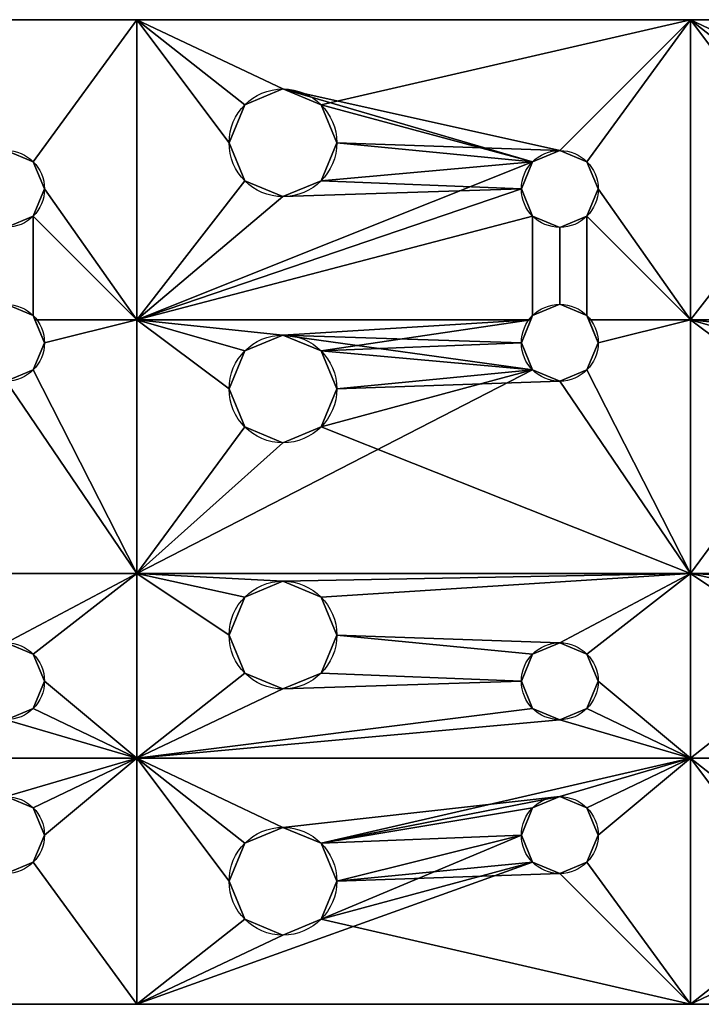
# Model space of a CAD drawing. Extents: x -3 to 21, y -3.3 to 3.3.
# Drawn here: x 5.7 to 8.5, y -2 to 2 of the extents above; entities that cross this region are included whole.
import ezdxf

# ---------------------------------------------------------------- set-up
doc = ezdxf.new("R2010")
doc.units = 0
doc.header["$MEASUREMENT"] = 0
doc.layers.add('1', color=7, linetype='Continuous')

# ---------------------------------------------------------------- blocks, each defined once
blk = doc.blocks.new('UG_SURFACE_004')
at = {"layer": '1', "color": 23, "linetype": 'Continuous'}
for points in [[(7.7734, 1.4196, 1.5), (7.8839, 1.4654, 1.5), (7.8839, 1.4654, 1.75), (7.7734, 1.4196, 1.75)], [(7.9944, 1.4196, 1.75), (7.8839, 1.4654, 1.75), (7.8839, 1.4654, 1.5), (7.9944, 1.4196, 1.5)], [(7.7734, 1.4196, 1.75), (7.7277, 1.3091, 1.75), (7.7277, 1.3091, 1.5), (7.7734, 1.4196, 1.5)], [(7.9944, 1.4196, 1.5), (8.0402, 1.3091, 1.5), (8.0402, 1.3091, 1.75), (7.9944, 1.4196, 1.75)], [(7.7734, 1.1987, 1.5), (7.7277, 1.3091, 1.5), (7.7277, 1.3091, 1.75), (7.7734, 1.1987, 1.75)], [(7.9944, 1.1987, 1.75), (8.0402, 1.3091, 1.75), (8.0402, 1.3091, 1.5), (7.9944, 1.1987, 1.5)], [(7.7734, 1.1987, 1.75), (7.8839, 1.1529, 1.75), (7.8839, 1.1529, 1.5), (7.7734, 1.1987, 1.5)], [(7.9944, 1.1987, 1.5), (7.8839, 1.1529, 1.5), (7.8839, 1.1529, 1.75), (7.9944, 1.1987, 1.75)]]:
    blk.add_3dface(points, dxfattribs=at)
blk = doc.blocks.new('UG_SURFACE_017')
at = {"layer": '1', "color": 23, "linetype": 'Continuous'}
for points in [[(5.6339, 1.4654, 1.75), (5.7444, 1.4196, 1.75), (6.1652, 1.9966, 1.75), (5.1027, 1.9966, 1.75)], [(5.7444, 1.4196, 1.75), (5.7902, 1.3091, 1.75), (6.1652, 0.7779, 1.75), (6.1652, 1.9966, 1.75)], [(6.6042, 1.6513, 1.75), (6.7589, 1.7154, 1.75), (6.1652, 1.9966, 1.75)], [(8.4152, 1.9966, 1.75), (6.1652, 1.9966, 1.75), (6.7589, 1.7154, 1.75), (6.9136, 1.6513, 1.75)], [(6.6042, 1.342, 1.75), (6.5402, 1.4966, 1.75), (6.1652, 1.9966, 1.75), (6.1652, 0.7779, 1.75)], [(6.1652, 1.9966, 1.75), (6.5402, 1.4966, 1.75), (6.6042, 1.6513, 1.75)], [(8.4152, 1.9966, 1.75), (6.9136, 1.6513, 1.75), (6.9777, 1.4966, 1.75), (7.8839, 1.4654, 1.75)], [(7.8839, 1.4654, 1.75), (7.9944, 1.4196, 1.75), (8.4152, 1.9966, 1.75)], [(7.9944, 1.4196, 1.75), (8.0402, 1.3091, 1.75), (8.4152, 0.7779, 1.75), (8.4152, 1.9966, 1.75)], [(8.8542, 1.6513, 1.75), (9.0089, 1.7154, 1.75), (8.4152, 1.9966, 1.75)], [(8.8542, 1.342, 1.75), (8.7902, 1.4966, 1.75), (8.4152, 1.9966, 1.75), (8.4152, 0.7779, 1.75)], [(9.6027, 1.9966, 1.75), (8.4152, 1.9966, 1.75), (9.0089, 1.7154, 1.75), (9.1636, 1.6513, 1.75)], [(8.4152, 1.9966, 1.75), (8.7902, 1.4966, 1.75), (8.8542, 1.6513, 1.75)], [(7.7734, 1.4196, 1.75), (7.8839, 1.4654, 1.75), (6.9777, 1.4966, 1.75), (6.9136, 1.342, 1.75)], [(7.7277, 1.3091, 1.75), (7.7734, 1.4196, 1.75), (6.1652, 0.7779, 1.75)], [(6.1652, 0.7779, 1.75), (7.7734, 1.4196, 1.75), (6.9136, 1.342, 1.75), (6.7589, 1.2779, 1.75)], [(6.7589, 1.2779, 1.75), (6.6042, 1.342, 1.75), (6.1652, 0.7779, 1.75)], [(9.0089, 1.2779, 1.75), (8.8542, 1.342, 1.75), (8.4152, 0.7779, 1.75), (9.6027, 0.7779, 1.75)], [(6.1652, 0.7779, 1.75), (5.7902, 1.3091, 1.75), (5.7444, 1.1987, 1.75)], [(6.1652, 0.7779, 1.75), (7.7734, 1.1987, 1.75), (7.7277, 1.3091, 1.75)], [(8.4152, 0.7779, 1.75), (8.0402, 1.3091, 1.75), (7.9944, 1.1987, 1.75)], [(5.6339, 0.8404, 1.75), (5.7444, 0.7946, 1.75), (5.7444, 1.1987, 1.75), (5.6339, 1.1529, 1.75)], [(5.7444, 0.7946, 1.75), (5.7513, 0.7779, 1.75), (6.1652, 0.7779, 1.75), (5.7444, 1.1987, 1.75)], [(7.7734, 1.1987, 1.75), (6.1652, 0.7779, 1.75), (7.7665, 0.7779, 1.75), (7.7734, 0.7946, 1.75)], [(7.8839, 1.1529, 1.75), (7.7734, 1.1987, 1.75), (7.7734, 0.7946, 1.75), (7.8839, 0.8404, 1.75)], [(7.8839, 0.8404, 1.75), (7.9944, 0.7946, 1.75), (7.9944, 1.1987, 1.75), (7.8839, 1.1529, 1.75)], [(7.9944, 0.7946, 1.75), (8.0013, 0.7779, 1.75), (8.4152, 0.7779, 1.75), (7.9944, 1.1987, 1.75)], [(5.7902, 0.6841, 1.75), (5.7444, 0.5737, 1.75), (6.1652, -0.2534, 1.75), (6.1652, 0.7779, 1.75)], [(6.1652, 0.7779, 1.75), (5.7513, 0.7779, 1.75), (5.7902, 0.6841, 1.75)], [(6.7589, 0.7154, 1.75), (7.7277, 0.6841, 1.75), (7.7665, 0.7779, 1.75), (6.1652, 0.7779, 1.75)], [(6.6042, 0.342, 1.75), (6.5402, 0.4966, 1.75), (6.1652, 0.7779, 1.75), (6.1652, -0.2534, 1.75)], [(6.1652, 0.7779, 1.75), (6.5402, 0.4966, 1.75), (6.6042, 0.6513, 1.75)], [(6.1652, 0.7779, 1.75), (6.6042, 0.6513, 1.75), (6.7589, 0.7154, 1.75)], [(8.0402, 0.6841, 1.75), (7.9944, 0.5737, 1.75), (8.4152, -0.2534, 1.75), (8.4152, 0.7779, 1.75)], [(8.4152, 0.7779, 1.75), (8.0013, 0.7779, 1.75), (8.0402, 0.6841, 1.75)], [(8.8542, 0.342, 1.75), (8.7902, 0.4966, 1.75), (8.4152, 0.7779, 1.75), (8.4152, -0.2534, 1.75)], [(9.0089, 0.7154, 1.75), (9.6027, 0.7779, 1.75), (8.4152, 0.7779, 1.75)], [(8.4152, 0.7779, 1.75), (8.7902, 0.4966, 1.75), (8.8542, 0.6513, 1.75)], [(8.4152, 0.7779, 1.75), (8.8542, 0.6513, 1.75), (9.0089, 0.7154, 1.75)], [(7.7734, 0.5737, 1.75), (6.7589, 0.7154, 1.75), (6.9136, 0.6513, 1.75)], [(6.7589, 0.7154, 1.75), (7.7734, 0.5737, 1.75), (7.7277, 0.6841, 1.75)], [(6.9136, 0.6513, 1.75), (6.9777, 0.4966, 1.75), (7.8839, 0.5279, 1.75), (7.7734, 0.5737, 1.75)], [(5.6339, 0.5279, 1.75), (5.5234, 0.5737, 1.75), (5.1027, -0.2534, 1.75), (6.1652, -0.2534, 1.75)], [(6.1652, -0.2534, 1.75), (5.7444, 0.5737, 1.75), (5.6339, 0.5279, 1.75)], [(8.4152, -0.2534, 1.75), (7.9944, 0.5737, 1.75), (7.8839, 0.5279, 1.75)], [(7.8839, 0.5279, 1.75), (6.9777, 0.4966, 1.75), (6.9136, 0.342, 1.75), (8.4152, -0.2534, 1.75)], [(6.7589, 0.2779, 1.75), (6.6042, 0.342, 1.75), (6.1652, -0.2534, 1.75)], [(6.1652, -0.2534, 1.75), (8.4152, -0.2534, 1.75), (6.9136, 0.342, 1.75), (6.7589, 0.2779, 1.75)], [(9.0089, 0.2779, 1.75), (8.8542, 0.342, 1.75), (8.4152, -0.2534, 1.75), (9.6027, -0.2534, 1.75)], [(6.1652, -0.2534, 1.75), (5.1027, -0.2534, 1.75), (5.5234, -0.5804, 1.75), (5.6339, -0.5346, 1.75)], [(5.6339, -0.5346, 1.75), (5.7444, -0.5804, 1.75), (6.1652, -0.2534, 1.75)], [(5.7444, -0.5804, 1.75), (5.7902, -0.6909, 1.75), (6.1652, -1.0034, 1.75), (6.1652, -0.2534, 1.75)], [(6.6042, -0.658, 1.75), (6.5402, -0.5034, 1.75), (6.1652, -0.2534, 1.75), (6.1652, -1.0034, 1.75)], [(6.6042, -0.3487, 1.75), (6.7589, -0.2846, 1.75), (6.1652, -0.2534, 1.75)], [(6.1652, -0.2534, 1.75), (6.5402, -0.5034, 1.75), (6.6042, -0.3487, 1.75)], [(8.4152, -0.2534, 1.75), (6.1652, -0.2534, 1.75), (6.7589, -0.2846, 1.75)], [(6.7589, -0.2846, 1.75), (6.9136, -0.3487, 1.75), (8.4152, -0.2534, 1.75)], [(8.4152, -0.2534, 1.75), (6.9136, -0.3487, 1.75), (6.9777, -0.5034, 1.75), (7.8839, -0.5346, 1.75)], [(7.8839, -0.5346, 1.75), (7.9944, -0.5804, 1.75), (8.4152, -0.2534, 1.75)], [(7.9944, -0.5804, 1.75), (8.0402, -0.6909, 1.75), (8.4152, -1.0034, 1.75), (8.4152, -0.2534, 1.75)], [(8.8542, -0.658, 1.75), (8.7902, -0.5034, 1.75), (8.4152, -0.2534, 1.75), (8.4152, -1.0034, 1.75)], [(9.0089, -0.2846, 1.75), (9.6027, -0.2534, 1.75), (8.4152, -0.2534, 1.75)], [(8.4152, -0.2534, 1.75), (8.7902, -0.5034, 1.75), (8.8542, -0.3487, 1.75)], [(8.4152, -0.2534, 1.75), (8.8542, -0.3487, 1.75), (9.0089, -0.2846, 1.75)], [(7.7277, -0.6909, 1.75), (7.7734, -0.5804, 1.75), (6.9777, -0.5034, 1.75), (6.9136, -0.658, 1.75)], [(7.7734, -0.5804, 1.75), (7.8839, -0.5346, 1.75), (6.9777, -0.5034, 1.75)], [(6.1652, -1.0034, 1.75), (6.7589, -0.7221, 1.75), (6.6042, -0.658, 1.75)], [(6.9136, -0.658, 1.75), (6.7589, -0.7221, 1.75), (7.7277, -0.6909, 1.75)], [(8.4152, -1.0034, 1.75), (9.6027, -1.0034, 1.75), (9.0089, -0.7221, 1.75), (8.8542, -0.658, 1.75)], [(6.1652, -1.0034, 1.75), (5.7902, -0.6909, 1.75), (5.7444, -0.8013, 1.75)], [(6.7589, -0.7221, 1.75), (6.1652, -1.0034, 1.75), (7.7734, -0.8013, 1.75), (7.7277, -0.6909, 1.75)], [(8.4152, -1.0034, 1.75), (8.0402, -0.6909, 1.75), (7.9944, -0.8013, 1.75)], [(6.1652, -1.0034, 1.75), (5.7444, -0.8013, 1.75), (5.6339, -0.8471, 1.75)], [(7.8839, -0.8471, 1.75), (7.7734, -0.8013, 1.75), (6.1652, -1.0034, 1.75)], [(8.4152, -1.0034, 1.75), (7.9944, -0.8013, 1.75), (7.8839, -0.8471, 1.75)], [(5.1027, -1.0034, 1.75), (6.1652, -1.0034, 1.75), (5.6339, -0.8471, 1.75)], [(6.1652, -1.0034, 1.75), (8.4152, -1.0034, 1.75), (7.8839, -0.8471, 1.75)], [(5.6339, -1.1596, 1.75), (6.1652, -1.0034, 1.75), (5.1027, -1.0034, 1.75)], [(6.1652, -1.0034, 1.75), (5.6339, -1.1596, 1.75), (5.7444, -1.2054, 1.75)], [(5.7444, -1.2054, 1.75), (5.7902, -1.3159, 1.75), (6.1652, -1.0034, 1.75)], [(6.1652, -2.0034, 1.75), (6.1652, -1.0034, 1.75), (5.7902, -1.3159, 1.75), (5.7444, -1.4263, 1.75)], [(6.6042, -1.658, 1.75), (6.5402, -1.5034, 1.75), (6.1652, -1.0034, 1.75), (6.1652, -2.0034, 1.75)], [(6.1652, -1.0034, 1.75), (6.5402, -1.5034, 1.75), (6.6042, -1.3487, 1.75)], [(6.7589, -1.2846, 1.75), (7.8839, -1.1596, 1.75), (8.4152, -1.0034, 1.75), (6.1652, -1.0034, 1.75)], [(6.1652, -1.0034, 1.75), (6.6042, -1.3487, 1.75), (6.7589, -1.2846, 1.75)], [(7.8839, -1.1596, 1.75), (7.9944, -1.2054, 1.75), (8.4152, -1.0034, 1.75)], [(7.9944, -1.2054, 1.75), (8.0402, -1.3159, 1.75), (8.4152, -1.0034, 1.75)], [(8.4152, -2.0034, 1.75), (8.4152, -1.0034, 1.75), (8.0402, -1.3159, 1.75), (7.9944, -1.4263, 1.75)], [(8.8542, -1.658, 1.75), (8.7902, -1.5034, 1.75), (8.4152, -1.0034, 1.75), (8.4152, -2.0034, 1.75)], [(8.4152, -1.0034, 1.75), (8.7902, -1.5034, 1.75), (8.8542, -1.3487, 1.75)], [(9.6027, -1.0034, 1.75), (8.4152, -1.0034, 1.75), (8.8542, -1.3487, 1.75), (9.0089, -1.2846, 1.75)], [(7.8839, -1.1596, 1.75), (6.7589, -1.2846, 1.75), (6.9136, -1.3487, 1.75)], [(7.7734, -1.2054, 1.75), (7.8839, -1.1596, 1.75), (6.9136, -1.3487, 1.75)], [(6.9136, -1.3487, 1.75), (7.7277, -1.3159, 1.75), (7.7734, -1.2054, 1.75)], [(7.7734, -1.4263, 1.75), (7.7277, -1.3159, 1.75), (6.9136, -1.3487, 1.75), (6.9777, -1.5034, 1.75)], [(5.7444, -1.4263, 1.75), (5.6339, -1.4721, 1.75), (5.1027, -2.0034, 1.75), (6.1652, -2.0034, 1.75)], [(6.9777, -1.5034, 1.75), (7.8839, -1.4721, 1.75), (7.7734, -1.4263, 1.75)], [(8.4152, -2.0034, 1.75), (7.9944, -1.4263, 1.75), (7.8839, -1.4721, 1.75)], [(7.8839, -1.4721, 1.75), (6.9777, -1.5034, 1.75), (6.9136, -1.658, 1.75), (8.4152, -2.0034, 1.75)], [(6.7589, -1.7221, 1.75), (6.6042, -1.658, 1.75), (6.1652, -2.0034, 1.75)], [(6.1652, -2.0034, 1.75), (8.4152, -2.0034, 1.75), (6.9136, -1.658, 1.75), (6.7589, -1.7221, 1.75)], [(9.0089, -1.7221, 1.75), (8.8542, -1.658, 1.75), (8.4152, -2.0034, 1.75)], [(8.4152, -2.0034, 1.75), (9.6027, -2.0034, 1.75), (9.1636, -1.658, 1.75), (9.0089, -1.7221, 1.75)]]:
    blk.add_3dface(points, dxfattribs=at)
blk = doc.blocks.new('UG_SURFACE_040')
at = {"layer": '1', "color": 23, "linetype": 'Continuous'}
for points in [[(5.5234, 0.7946, 1.5), (5.6339, 0.8404, 1.5), (5.6339, 0.8404, 1.75), (5.5234, 0.7946, 1.75)], [(5.7444, 0.7946, 1.75), (5.6339, 0.8404, 1.75), (5.6339, 0.8404, 1.5), (5.7444, 0.7946, 1.5)], [(5.5234, 0.7946, 1.75), (5.4777, 0.6841, 1.75), (5.4777, 0.6841, 1.5), (5.5234, 0.7946, 1.5)], [(5.7444, 0.7946, 1.5), (5.7902, 0.6841, 1.5), (5.7902, 0.6841, 1.75), (5.7444, 0.7946, 1.75)], [(5.5234, 0.5737, 1.5), (5.4777, 0.6841, 1.5), (5.4777, 0.6841, 1.75), (5.5234, 0.5737, 1.75)], [(5.7444, 0.5737, 1.75), (5.7902, 0.6841, 1.75), (5.7902, 0.6841, 1.5), (5.7444, 0.5737, 1.5)], [(5.5234, 0.5737, 1.75), (5.6339, 0.5279, 1.75), (5.6339, 0.5279, 1.5), (5.5234, 0.5737, 1.5)], [(5.7444, 0.5737, 1.5), (5.6339, 0.5279, 1.5), (5.6339, 0.5279, 1.75), (5.7444, 0.5737, 1.75)]]:
    blk.add_3dface(points, dxfattribs=at)
blk = doc.blocks.new('UG_SURFACE_046')
at = {"layer": '1', "color": 23, "linetype": 'Continuous'}
for points in [[(6.6042, 1.6513, 1.5), (6.7589, 1.7154, 1.5), (6.7589, 1.7154, 1.75), (6.6042, 1.6513, 1.75)], [(6.9136, 1.6513, 1.75), (6.7589, 1.7154, 1.75), (6.7589, 1.7154, 1.5), (6.9136, 1.6513, 1.5)], [(6.6042, 1.6513, 1.75), (6.5402, 1.4966, 1.75), (6.5402, 1.4966, 1.5), (6.6042, 1.6513, 1.5)], [(6.9136, 1.6513, 1.5), (6.9777, 1.4966, 1.5), (6.9777, 1.4966, 1.75), (6.9136, 1.6513, 1.75)], [(6.6042, 1.342, 1.5), (6.5402, 1.4966, 1.5), (6.5402, 1.4966, 1.75), (6.6042, 1.342, 1.75)], [(6.9136, 1.342, 1.75), (6.9777, 1.4966, 1.75), (6.9777, 1.4966, 1.5), (6.9136, 1.342, 1.5)], [(6.6042, 1.342, 1.75), (6.7589, 1.2779, 1.75), (6.7589, 1.2779, 1.5), (6.6042, 1.342, 1.5)], [(6.9136, 1.342, 1.5), (6.7589, 1.2779, 1.5), (6.7589, 1.2779, 1.75), (6.9136, 1.342, 1.75)]]:
    blk.add_3dface(points, dxfattribs=at)
blk = doc.blocks.new('UG_SURFACE_047')
at = {"layer": '1', "color": 23, "linetype": 'Continuous'}
for points in [[(5.5234, 1.4196, 1.5), (5.6339, 1.4654, 1.5), (5.6339, 1.4654, 1.75), (5.5234, 1.4196, 1.75)], [(5.7444, 1.4196, 1.75), (5.6339, 1.4654, 1.75), (5.6339, 1.4654, 1.5), (5.7444, 1.4196, 1.5)], [(5.5234, 1.4196, 1.75), (5.4777, 1.3091, 1.75), (5.4777, 1.3091, 1.5), (5.5234, 1.4196, 1.5)], [(5.7444, 1.4196, 1.5), (5.7902, 1.3091, 1.5), (5.7902, 1.3091, 1.75), (5.7444, 1.4196, 1.75)], [(5.5234, 1.1987, 1.5), (5.4777, 1.3091, 1.5), (5.4777, 1.3091, 1.75), (5.5234, 1.1987, 1.75)], [(5.7444, 1.1987, 1.75), (5.7902, 1.3091, 1.75), (5.7902, 1.3091, 1.5), (5.7444, 1.1987, 1.5)], [(5.5234, 1.1987, 1.75), (5.6339, 1.1529, 1.75), (5.6339, 1.1529, 1.5), (5.5234, 1.1987, 1.5)], [(5.7444, 1.1987, 1.5), (5.6339, 1.1529, 1.5), (5.6339, 1.1529, 1.75), (5.7444, 1.1987, 1.75)]]:
    blk.add_3dface(points, dxfattribs=at)
blk = doc.blocks.new('UG_SURFACE_061')
at = {"layer": '1', "color": 23, "linetype": 'Continuous'}
blk.add_3dface([(21.0089, -2.0034, 1.5), (21.0089, -2.0034, 1.75), (-2.9911, -2.0034, 1.75), (-2.9911, -2.0034, 1.5)], dxfattribs=at)
blk = doc.blocks.new('UG_SURFACE_067')
at = {"layer": '1', "color": 23, "linetype": 'Continuous'}
for points in [[(5.5234, -0.5804, 1.5), (5.6339, -0.5346, 1.5), (5.6339, -0.5346, 1.75), (5.5234, -0.5804, 1.75)], [(5.7444, -0.5804, 1.75), (5.6339, -0.5346, 1.75), (5.6339, -0.5346, 1.5), (5.7444, -0.5804, 1.5)], [(5.5234, -0.5804, 1.75), (5.4777, -0.6909, 1.75), (5.4777, -0.6909, 1.5), (5.5234, -0.5804, 1.5)], [(5.7444, -0.5804, 1.5), (5.7902, -0.6909, 1.5), (5.7902, -0.6909, 1.75), (5.7444, -0.5804, 1.75)], [(5.5234, -0.8013, 1.5), (5.4777, -0.6909, 1.5), (5.4777, -0.6909, 1.75), (5.5234, -0.8013, 1.75)], [(5.7444, -0.8013, 1.75), (5.7902, -0.6909, 1.75), (5.7902, -0.6909, 1.5), (5.7444, -0.8013, 1.5)], [(5.5234, -0.8013, 1.75), (5.6339, -0.8471, 1.75), (5.6339, -0.8471, 1.5), (5.5234, -0.8013, 1.5)], [(5.7444, -0.8013, 1.5), (5.6339, -0.8471, 1.5), (5.6339, -0.8471, 1.75), (5.7444, -0.8013, 1.75)]]:
    blk.add_3dface(points, dxfattribs=at)
blk = doc.blocks.new('UG_SURFACE_070')
at = {"layer": '1', "color": 23, "linetype": 'Continuous'}
for points in [[(6.6042, -1.3487, 1.5), (6.7589, -1.2846, 1.5), (6.7589, -1.2846, 1.75), (6.6042, -1.3487, 1.75)], [(6.9136, -1.3487, 1.75), (6.7589, -1.2846, 1.75), (6.7589, -1.2846, 1.5), (6.9136, -1.3487, 1.5)], [(6.6042, -1.3487, 1.75), (6.5402, -1.5034, 1.75), (6.5402, -1.5034, 1.5), (6.6042, -1.3487, 1.5)], [(6.9136, -1.3487, 1.5), (6.9777, -1.5034, 1.5), (6.9777, -1.5034, 1.75), (6.9136, -1.3487, 1.75)], [(6.6042, -1.658, 1.5), (6.5402, -1.5034, 1.5), (6.5402, -1.5034, 1.75), (6.6042, -1.658, 1.75)], [(6.9136, -1.658, 1.75), (6.9777, -1.5034, 1.75), (6.9777, -1.5034, 1.5), (6.9136, -1.658, 1.5)], [(6.6042, -1.658, 1.75), (6.7589, -1.7221, 1.75), (6.7589, -1.7221, 1.5), (6.6042, -1.658, 1.5)], [(6.9136, -1.658, 1.5), (6.7589, -1.7221, 1.5), (6.7589, -1.7221, 1.75), (6.9136, -1.658, 1.75)]]:
    blk.add_3dface(points, dxfattribs=at)
blk = doc.blocks.new('UG_SURFACE_072')
at = {"layer": '1', "color": 23, "linetype": 'Continuous'}
for points in [[(5.5234, -1.2054, 1.5), (5.6339, -1.1596, 1.5), (5.6339, -1.1596, 1.75), (5.5234, -1.2054, 1.75)], [(5.7444, -1.2054, 1.75), (5.6339, -1.1596, 1.75), (5.6339, -1.1596, 1.5), (5.7444, -1.2054, 1.5)], [(5.5234, -1.2054, 1.75), (5.4777, -1.3159, 1.75), (5.4777, -1.3159, 1.5), (5.5234, -1.2054, 1.5)], [(5.7444, -1.2054, 1.5), (5.7902, -1.3159, 1.5), (5.7902, -1.3159, 1.75), (5.7444, -1.2054, 1.75)], [(5.5234, -1.4263, 1.5), (5.4777, -1.3159, 1.5), (5.4777, -1.3159, 1.75), (5.5234, -1.4263, 1.75)], [(5.7444, -1.4263, 1.75), (5.7902, -1.3159, 1.75), (5.7902, -1.3159, 1.5), (5.7444, -1.4263, 1.5)], [(5.5234, -1.4263, 1.75), (5.6339, -1.4721, 1.75), (5.6339, -1.4721, 1.5), (5.5234, -1.4263, 1.5)], [(5.7444, -1.4263, 1.5), (5.6339, -1.4721, 1.5), (5.6339, -1.4721, 1.75), (5.7444, -1.4263, 1.75)]]:
    blk.add_3dface(points, dxfattribs=at)
blk = doc.blocks.new('UG_SURFACE_085')
at = {"layer": '1', "color": 23, "linetype": 'Continuous'}
blk.add_3dface([(-2.9911, 1.9966, 1.5), (-2.9911, 1.9966, 1.75), (21.0089, 1.9966, 1.75), (21.0089, 1.9966, 1.5)], dxfattribs=at)
blk = doc.blocks.new('UG_SURFACE_098')
at = {"layer": '1', "color": 23, "linetype": 'Continuous'}
for points in [[(6.6042, 0.6513, 1.5), (6.7589, 0.7154, 1.5), (6.7589, 0.7154, 1.75), (6.6042, 0.6513, 1.75)], [(6.9136, 0.6513, 1.75), (6.7589, 0.7154, 1.75), (6.7589, 0.7154, 1.5), (6.9136, 0.6513, 1.5)], [(6.6042, 0.6513, 1.75), (6.5402, 0.4966, 1.75), (6.5402, 0.4966, 1.5), (6.6042, 0.6513, 1.5)], [(6.9136, 0.6513, 1.5), (6.9777, 0.4966, 1.5), (6.9777, 0.4966, 1.75), (6.9136, 0.6513, 1.75)], [(6.6042, 0.342, 1.5), (6.5402, 0.4966, 1.5), (6.5402, 0.4966, 1.75), (6.6042, 0.342, 1.75)], [(6.9136, 0.342, 1.75), (6.9777, 0.4966, 1.75), (6.9777, 0.4966, 1.5), (6.9136, 0.342, 1.5)], [(6.6042, 0.342, 1.75), (6.7589, 0.2779, 1.75), (6.7589, 0.2779, 1.5), (6.6042, 0.342, 1.5)], [(6.9136, 0.342, 1.5), (6.7589, 0.2779, 1.5), (6.7589, 0.2779, 1.75), (6.9136, 0.342, 1.75)]]:
    blk.add_3dface(points, dxfattribs=at)
blk = doc.blocks.new('UG_SURFACE_102')
at = {"layer": '1', "color": 23, "linetype": 'Continuous'}
for points in [[(7.7734, -1.2054, 1.5), (7.8839, -1.1596, 1.5), (7.8839, -1.1596, 1.75), (7.7734, -1.2054, 1.75)], [(7.9944, -1.2054, 1.75), (7.8839, -1.1596, 1.75), (7.8839, -1.1596, 1.5), (7.9944, -1.2054, 1.5)], [(7.7734, -1.2054, 1.75), (7.7277, -1.3159, 1.75), (7.7277, -1.3159, 1.5), (7.7734, -1.2054, 1.5)], [(7.9944, -1.2054, 1.5), (8.0402, -1.3159, 1.5), (8.0402, -1.3159, 1.75), (7.9944, -1.2054, 1.75)], [(7.7734, -1.4263, 1.5), (7.7277, -1.3159, 1.5), (7.7277, -1.3159, 1.75), (7.7734, -1.4263, 1.75)], [(7.9944, -1.4263, 1.75), (8.0402, -1.3159, 1.75), (8.0402, -1.3159, 1.5), (7.9944, -1.4263, 1.5)], [(7.7734, -1.4263, 1.75), (7.8839, -1.4721, 1.75), (7.8839, -1.4721, 1.5), (7.7734, -1.4263, 1.5)], [(7.9944, -1.4263, 1.5), (7.8839, -1.4721, 1.5), (7.8839, -1.4721, 1.75), (7.9944, -1.4263, 1.75)]]:
    blk.add_3dface(points, dxfattribs=at)
blk = doc.blocks.new('UG_SURFACE_110')
at = {"layer": '1', "color": 23, "linetype": 'Continuous'}
for points in [[(7.7734, -0.5804, 1.5), (7.8839, -0.5346, 1.5), (7.8839, -0.5346, 1.75), (7.7734, -0.5804, 1.75)], [(7.9944, -0.5804, 1.75), (7.8839, -0.5346, 1.75), (7.8839, -0.5346, 1.5), (7.9944, -0.5804, 1.5)], [(7.7734, -0.5804, 1.75), (7.7277, -0.6909, 1.75), (7.7277, -0.6909, 1.5), (7.7734, -0.5804, 1.5)], [(7.9944, -0.5804, 1.5), (8.0402, -0.6909, 1.5), (8.0402, -0.6909, 1.75), (7.9944, -0.5804, 1.75)], [(7.7734, -0.8013, 1.5), (7.7277, -0.6909, 1.5), (7.7277, -0.6909, 1.75), (7.7734, -0.8013, 1.75)], [(7.9944, -0.8013, 1.75), (8.0402, -0.6909, 1.75), (8.0402, -0.6909, 1.5), (7.9944, -0.8013, 1.5)], [(7.7734, -0.8013, 1.75), (7.8839, -0.8471, 1.75), (7.8839, -0.8471, 1.5), (7.7734, -0.8013, 1.5)], [(7.9944, -0.8013, 1.5), (7.8839, -0.8471, 1.5), (7.8839, -0.8471, 1.75), (7.9944, -0.8013, 1.75)]]:
    blk.add_3dface(points, dxfattribs=at)
blk = doc.blocks.new('UG_SURFACE_113')
at = {"layer": '1', "color": 23, "linetype": 'Continuous'}
for points in [[(6.6042, -0.3487, 1.5), (6.7589, -0.2846, 1.5), (6.7589, -0.2846, 1.75), (6.6042, -0.3487, 1.75)], [(6.9136, -0.3487, 1.75), (6.7589, -0.2846, 1.75), (6.7589, -0.2846, 1.5), (6.9136, -0.3487, 1.5)], [(6.6042, -0.3487, 1.75), (6.5402, -0.5034, 1.75), (6.5402, -0.5034, 1.5), (6.6042, -0.3487, 1.5)], [(6.9136, -0.3487, 1.5), (6.9777, -0.5034, 1.5), (6.9777, -0.5034, 1.75), (6.9136, -0.3487, 1.75)], [(6.6042, -0.658, 1.5), (6.5402, -0.5034, 1.5), (6.5402, -0.5034, 1.75), (6.6042, -0.658, 1.75)], [(6.9136, -0.658, 1.75), (6.9777, -0.5034, 1.75), (6.9777, -0.5034, 1.5), (6.9136, -0.658, 1.5)], [(6.6042, -0.658, 1.75), (6.7589, -0.7221, 1.75), (6.7589, -0.7221, 1.5), (6.6042, -0.658, 1.5)], [(6.9136, -0.658, 1.5), (6.7589, -0.7221, 1.5), (6.7589, -0.7221, 1.75), (6.9136, -0.658, 1.75)]]:
    blk.add_3dface(points, dxfattribs=at)
blk = doc.blocks.new('UG_SURFACE_119')
at = {"layer": '1', "color": 23, "linetype": 'Continuous'}
for points in [[(5.1027, 1.9966, 1.5), (6.1652, 1.9966, 1.5), (5.7444, 1.4196, 1.5), (5.6339, 1.4654, 1.5)], [(5.7902, 1.3091, 1.5), (5.7444, 1.4196, 1.5), (6.1652, 1.9966, 1.5), (6.1652, 0.7779, 1.5)], [(6.6042, 1.6513, 1.5), (6.5402, 1.4966, 1.5), (6.1652, 1.9966, 1.5)], [(6.1652, 0.7779, 1.5), (6.1652, 1.9966, 1.5), (6.5402, 1.4966, 1.5), (6.6042, 1.342, 1.5)], [(6.7589, 1.7154, 1.5), (6.6042, 1.6513, 1.5), (6.1652, 1.9966, 1.5)], [(7.8839, 1.4654, 1.5), (6.7589, 1.7154, 1.5), (6.1652, 1.9966, 1.5), (8.4152, 1.9966, 1.5)], [(8.4152, 1.9966, 1.5), (7.9944, 1.4196, 1.5), (7.8839, 1.4654, 1.5)], [(8.0402, 1.3091, 1.5), (7.9944, 1.4196, 1.5), (8.4152, 1.9966, 1.5), (8.4152, 0.7779, 1.5)], [(8.8542, 1.6513, 1.5), (8.7902, 1.4966, 1.5), (8.4152, 1.9966, 1.5)], [(9.1636, 1.6513, 1.5), (9.0089, 1.7154, 1.5), (8.4152, 1.9966, 1.5), (9.6027, 1.9966, 1.5)], [(8.4152, 1.9966, 1.5), (9.0089, 1.7154, 1.5), (8.8542, 1.6513, 1.5)], [(8.4152, 0.7779, 1.5), (8.4152, 1.9966, 1.5), (8.7902, 1.4966, 1.5), (8.8542, 1.342, 1.5)], [(6.9136, 1.6513, 1.5), (6.7589, 1.7154, 1.5), (7.7734, 1.4196, 1.5)], [(6.7589, 1.7154, 1.5), (7.8839, 1.4654, 1.5), (7.7734, 1.4196, 1.5)], [(7.7734, 1.4196, 1.5), (6.9777, 1.4966, 1.5), (6.9136, 1.6513, 1.5)], [(6.9136, 1.342, 1.5), (6.9777, 1.4966, 1.5), (7.7734, 1.4196, 1.5), (7.7277, 1.3091, 1.5)], [(6.1652, 0.7779, 1.5), (6.6042, 1.342, 1.5), (6.7589, 1.2779, 1.5)], [(7.7277, 1.3091, 1.5), (6.7589, 1.2779, 1.5), (6.9136, 1.342, 1.5)], [(9.6027, 0.7779, 1.5), (8.4152, 0.7779, 1.5), (8.8542, 1.342, 1.5), (9.0089, 1.2779, 1.5)], [(6.1652, 0.7779, 1.5), (5.7444, 1.1987, 1.5), (5.7902, 1.3091, 1.5)], [(6.7589, 1.2779, 1.5), (7.7277, 1.3091, 1.5), (7.7734, 1.1987, 1.5), (6.1652, 0.7779, 1.5)], [(8.4152, 0.7779, 1.5), (7.9944, 1.1987, 1.5), (8.0402, 1.3091, 1.5)], [(5.6339, 1.1529, 1.5), (5.7444, 1.1987, 1.5), (5.7444, 0.7946, 1.5), (5.6339, 0.8404, 1.5)], [(5.7444, 1.1987, 1.5), (6.1652, 0.7779, 1.5), (5.7513, 0.7779, 1.5), (5.7444, 0.7946, 1.5)], [(7.7734, 0.7946, 1.5), (7.7665, 0.7779, 1.5), (6.1652, 0.7779, 1.5), (7.7734, 1.1987, 1.5)], [(7.8839, 0.8404, 1.5), (7.7734, 0.7946, 1.5), (7.7734, 1.1987, 1.5), (7.8839, 1.1529, 1.5)], [(7.8839, 1.1529, 1.5), (7.9944, 1.1987, 1.5), (7.9944, 0.7946, 1.5), (7.8839, 0.8404, 1.5)], [(7.9944, 1.1987, 1.5), (8.4152, 0.7779, 1.5), (8.0013, 0.7779, 1.5), (7.9944, 0.7946, 1.5)], [(6.1652, 0.7779, 1.5), (6.1652, -0.2534, 1.5), (5.7444, 0.5737, 1.5), (5.7902, 0.6841, 1.5)], [(5.7902, 0.6841, 1.5), (5.7513, 0.7779, 1.5), (6.1652, 0.7779, 1.5)], [(6.6042, 0.6513, 1.5), (6.5402, 0.4966, 1.5), (6.1652, 0.7779, 1.5)], [(6.1652, -0.2534, 1.5), (6.1652, 0.7779, 1.5), (6.5402, 0.4966, 1.5), (6.6042, 0.342, 1.5)], [(6.7589, 0.7154, 1.5), (6.1652, 0.7779, 1.5), (7.7665, 0.7779, 1.5)], [(6.1652, 0.7779, 1.5), (6.7589, 0.7154, 1.5), (6.6042, 0.6513, 1.5)], [(7.7665, 0.7779, 1.5), (6.9136, 0.6513, 1.5), (6.7589, 0.7154, 1.5)], [(6.9136, 0.6513, 1.5), (7.7665, 0.7779, 1.5), (7.7277, 0.6841, 1.5)], [(8.4152, 0.7779, 1.5), (8.4152, -0.2534, 1.5), (7.9944, 0.5737, 1.5), (8.0402, 0.6841, 1.5)], [(8.0402, 0.6841, 1.5), (8.0013, 0.7779, 1.5), (8.4152, 0.7779, 1.5)], [(8.8542, 0.6513, 1.5), (8.7902, 0.4966, 1.5), (8.4152, 0.7779, 1.5)], [(8.4152, -0.2534, 1.5), (8.4152, 0.7779, 1.5), (8.7902, 0.4966, 1.5), (8.8542, 0.342, 1.5)], [(9.0089, 0.7154, 1.5), (8.8542, 0.6513, 1.5), (8.4152, 0.7779, 1.5)], [(8.4152, 0.7779, 1.5), (9.6027, 0.7779, 1.5), (9.0089, 0.7154, 1.5)], [(7.7277, 0.6841, 1.5), (7.7734, 0.5737, 1.5), (6.9777, 0.4966, 1.5), (6.9136, 0.6513, 1.5)], [(6.1652, -0.2534, 1.5), (5.1027, -0.2534, 1.5), (5.5234, 0.5737, 1.5), (5.6339, 0.5279, 1.5)], [(5.6339, 0.5279, 1.5), (5.7444, 0.5737, 1.5), (6.1652, -0.2534, 1.5)], [(8.4152, -0.2534, 1.5), (6.1652, -0.2534, 1.5), (7.7734, 0.5737, 1.5), (7.8839, 0.5279, 1.5)], [(6.7589, 0.2779, 1.5), (6.9136, 0.342, 1.5), (7.7734, 0.5737, 1.5), (6.1652, -0.2534, 1.5)], [(6.9136, 0.342, 1.5), (6.9777, 0.4966, 1.5), (7.7734, 0.5737, 1.5)], [(7.8839, 0.5279, 1.5), (7.9944, 0.5737, 1.5), (8.4152, -0.2534, 1.5)], [(6.1652, -0.2534, 1.5), (6.6042, 0.342, 1.5), (6.7589, 0.2779, 1.5)], [(9.6027, -0.2534, 1.5), (8.4152, -0.2534, 1.5), (8.8542, 0.342, 1.5), (9.0089, 0.2779, 1.5)], [(5.6339, -0.5346, 1.5), (5.5234, -0.5804, 1.5), (5.1027, -0.2534, 1.5), (6.1652, -0.2534, 1.5)], [(6.1652, -0.2534, 1.5), (5.7444, -0.5804, 1.5), (5.6339, -0.5346, 1.5)], [(5.7902, -0.6909, 1.5), (5.7444, -0.5804, 1.5), (6.1652, -0.2534, 1.5), (6.1652, -1.0034, 1.5)], [(6.6042, -0.3487, 1.5), (6.5402, -0.5034, 1.5), (6.1652, -0.2534, 1.5)], [(6.1652, -1.0034, 1.5), (6.1652, -0.2534, 1.5), (6.5402, -0.5034, 1.5), (6.6042, -0.658, 1.5)], [(6.7589, -0.2846, 1.5), (6.1652, -0.2534, 1.5), (8.4152, -0.2534, 1.5)], [(6.1652, -0.2534, 1.5), (6.7589, -0.2846, 1.5), (6.6042, -0.3487, 1.5)], [(8.4152, -0.2534, 1.5), (6.9136, -0.3487, 1.5), (6.7589, -0.2846, 1.5)], [(7.8839, -0.5346, 1.5), (6.9777, -0.5034, 1.5), (6.9136, -0.3487, 1.5), (8.4152, -0.2534, 1.5)], [(8.4152, -0.2534, 1.5), (7.9944, -0.5804, 1.5), (7.8839, -0.5346, 1.5)], [(8.0402, -0.6909, 1.5), (7.9944, -0.5804, 1.5), (8.4152, -0.2534, 1.5), (8.4152, -1.0034, 1.5)], [(8.8542, -0.3487, 1.5), (8.7902, -0.5034, 1.5), (8.4152, -0.2534, 1.5)], [(8.4152, -1.0034, 1.5), (8.4152, -0.2534, 1.5), (8.7902, -0.5034, 1.5), (8.8542, -0.658, 1.5)], [(9.0089, -0.2846, 1.5), (8.8542, -0.3487, 1.5), (8.4152, -0.2534, 1.5)], [(8.4152, -0.2534, 1.5), (9.6027, -0.2534, 1.5), (9.0089, -0.2846, 1.5)], [(6.9136, -0.658, 1.5), (6.9777, -0.5034, 1.5), (7.7734, -0.5804, 1.5), (7.7277, -0.6909, 1.5)], [(6.9777, -0.5034, 1.5), (7.8839, -0.5346, 1.5), (7.7734, -0.5804, 1.5)], [(6.1652, -1.0034, 1.5), (6.6042, -0.658, 1.5), (6.7589, -0.7221, 1.5)], [(7.7277, -0.6909, 1.5), (6.7589, -0.7221, 1.5), (6.9136, -0.658, 1.5)], [(8.8542, -0.658, 1.5), (9.0089, -0.7221, 1.5), (9.6027, -1.0034, 1.5), (8.4152, -1.0034, 1.5)], [(6.1652, -1.0034, 1.5), (5.7444, -0.8013, 1.5), (5.7902, -0.6909, 1.5)], [(6.7589, -0.7221, 1.5), (7.7277, -0.6909, 1.5), (7.7734, -0.8013, 1.5), (6.1652, -1.0034, 1.5)], [(8.4152, -1.0034, 1.5), (7.9944, -0.8013, 1.5), (8.0402, -0.6909, 1.5)], [(5.6339, -0.8471, 1.5), (5.7444, -0.8013, 1.5), (6.1652, -1.0034, 1.5)], [(6.1652, -1.0034, 1.5), (7.7734, -0.8013, 1.5), (7.8839, -0.8471, 1.5)], [(7.8839, -0.8471, 1.5), (7.9944, -0.8013, 1.5), (8.4152, -1.0034, 1.5)], [(5.6339, -0.8471, 1.5), (6.1652, -1.0034, 1.5), (5.1027, -1.0034, 1.5)], [(7.8839, -0.8471, 1.5), (8.4152, -1.0034, 1.5), (6.1652, -1.0034, 1.5)], [(5.1027, -1.0034, 1.5), (6.1652, -1.0034, 1.5), (5.6339, -1.1596, 1.5)], [(5.7444, -1.2054, 1.5), (5.6339, -1.1596, 1.5), (6.1652, -1.0034, 1.5)], [(5.7444, -1.4263, 1.5), (5.7902, -1.3159, 1.5), (6.1652, -1.0034, 1.5), (6.1652, -2.0034, 1.5)], [(6.1652, -1.0034, 1.5), (5.7902, -1.3159, 1.5), (5.7444, -1.2054, 1.5)], [(6.6042, -1.3487, 1.5), (6.5402, -1.5034, 1.5), (6.1652, -1.0034, 1.5)], [(6.1652, -2.0034, 1.5), (6.1652, -1.0034, 1.5), (6.5402, -1.5034, 1.5), (6.6042, -1.658, 1.5)], [(6.7589, -1.2846, 1.5), (6.6042, -1.3487, 1.5), (6.1652, -1.0034, 1.5)], [(6.1652, -1.0034, 1.5), (8.4152, -1.0034, 1.5), (6.9136, -1.3487, 1.5), (6.7589, -1.2846, 1.5)], [(6.9136, -1.3487, 1.5), (8.4152, -1.0034, 1.5), (7.8839, -1.1596, 1.5)], [(7.9944, -1.2054, 1.5), (7.8839, -1.1596, 1.5), (8.4152, -1.0034, 1.5)], [(7.9944, -1.4263, 1.5), (8.0402, -1.3159, 1.5), (8.4152, -1.0034, 1.5), (8.4152, -2.0034, 1.5)], [(8.4152, -1.0034, 1.5), (8.0402, -1.3159, 1.5), (7.9944, -1.2054, 1.5)], [(8.8542, -1.3487, 1.5), (8.7902, -1.5034, 1.5), (8.4152, -1.0034, 1.5)], [(8.4152, -2.0034, 1.5), (8.4152, -1.0034, 1.5), (8.7902, -1.5034, 1.5), (8.8542, -1.658, 1.5)], [(9.0089, -1.2846, 1.5), (8.8542, -1.3487, 1.5), (8.4152, -1.0034, 1.5), (9.6027, -1.0034, 1.5)], [(7.8839, -1.1596, 1.5), (7.7734, -1.2054, 1.5), (6.9136, -1.3487, 1.5)], [(7.7734, -1.2054, 1.5), (7.7277, -1.3159, 1.5), (6.9777, -1.5034, 1.5), (6.9136, -1.3487, 1.5)], [(6.9136, -1.658, 1.5), (7.7277, -1.3159, 1.5), (7.7734, -1.4263, 1.5)], [(7.7277, -1.3159, 1.5), (6.9136, -1.658, 1.5), (6.9777, -1.5034, 1.5)], [(6.1652, -2.0034, 1.5), (5.1027, -2.0034, 1.5), (5.6339, -1.4721, 1.5), (5.7444, -1.4263, 1.5)], [(7.7734, -1.4263, 1.5), (7.8839, -1.4721, 1.5), (8.4152, -2.0034, 1.5), (6.1652, -2.0034, 1.5)], [(7.7734, -1.4263, 1.5), (6.1652, -2.0034, 1.5), (6.7589, -1.7221, 1.5), (6.9136, -1.658, 1.5)], [(8.4152, -2.0034, 1.5), (7.8839, -1.4721, 1.5), (7.9944, -1.4263, 1.5)], [(6.1652, -2.0034, 1.5), (6.6042, -1.658, 1.5), (6.7589, -1.7221, 1.5)], [(9.0089, -1.7221, 1.5), (9.1636, -1.658, 1.5), (9.6027, -2.0034, 1.5), (8.4152, -2.0034, 1.5)], [(8.4152, -2.0034, 1.5), (8.8542, -1.658, 1.5), (9.0089, -1.7221, 1.5)]]:
    blk.add_3dface(points, dxfattribs=at)
blk = doc.blocks.new('UG_SURFACE_128')
at = {"layer": '1', "color": 23, "linetype": 'Continuous'}
for points in [[(7.7734, 0.7946, 1.5), (7.8839, 0.8404, 1.5), (7.8839, 0.8404, 1.75), (7.7734, 0.7946, 1.75)], [(7.9944, 0.7946, 1.75), (7.8839, 0.8404, 1.75), (7.8839, 0.8404, 1.5), (7.9944, 0.7946, 1.5)], [(7.7734, 0.7946, 1.75), (7.7277, 0.6841, 1.75), (7.7277, 0.6841, 1.5), (7.7734, 0.7946, 1.5)], [(7.9944, 0.7946, 1.5), (8.0402, 0.6841, 1.5), (8.0402, 0.6841, 1.75), (7.9944, 0.7946, 1.75)], [(7.7734, 0.5737, 1.5), (7.7277, 0.6841, 1.5), (7.7277, 0.6841, 1.75), (7.7734, 0.5737, 1.75)], [(7.9944, 0.5737, 1.75), (8.0402, 0.6841, 1.75), (8.0402, 0.6841, 1.5), (7.9944, 0.5737, 1.5)], [(7.7734, 0.5737, 1.75), (7.8839, 0.5279, 1.75), (7.8839, 0.5279, 1.5), (7.7734, 0.5737, 1.5)], [(7.9944, 0.5737, 1.5), (7.8839, 0.5279, 1.5), (7.8839, 0.5279, 1.75), (7.9944, 0.5737, 1.75)]]:
    blk.add_3dface(points, dxfattribs=at)

msp = doc.modelspace()

# ---------------------------------------------------------------- linework, layer by layer
at = {"layer": '1', "color": 7, "linetype": 'Continuous'}
for p, q in [((21.0089, 1.9966, 1.5), (-2.9911, 1.9966, 1.5)), ((21.0089, 1.9966, 1.75), (-2.9911, 1.9966, 1.75)), ((21.0089, -2.0034, 1.75), (-2.9911, -2.0034, 1.75)), ((21.0089, -2.0034, 1.5), (-2.9911, -2.0034, 1.5))]:
    msp.add_line(p, q, dxfattribs=at)
for centre, radius in [((6.7589, 1.4966, 1.5), 0.2188), ((6.7589, 1.4966, 1.75), 0.2188), ((5.6339, 1.3091, 1.75), 0.1562), ((5.6339, 1.3091, 1.5), 0.1562), ((7.8839, 1.3091, 1.75), 0.1562), ((7.8839, 1.3091, 1.5), 0.1562), ((5.6339, 0.6841, 1.75), 0.1562), ((5.6339, 0.6841, 1.5), 0.1562), ((7.8839, 0.6841, 1.5), 0.1562), ((7.8839, 0.6841, 1.75), 0.1562), ((6.7589, 0.4966, 1.75), 0.2188), ((6.7589, 0.4966, 1.5), 0.2188), ((6.7589, -0.5034, 1.75), 0.2188), ((6.7589, -0.5034, 1.5), 0.2188), ((5.6339, -0.6909, 1.75), 0.1562), ((5.6339, -0.6909, 1.5), 0.1562), ((7.8839, -0.6909, 1.75), 0.1562), ((7.8839, -0.6909, 1.5), 0.1562), ((5.6339, -1.3159, 1.5), 0.1562), ((5.6339, -1.3159, 1.75), 0.1562), ((7.8839, -1.3159, 1.5), 0.1562), ((7.8839, -1.3159, 1.75), 0.1562), ((6.7589, -1.5034, 1.75), 0.2188), ((6.7589, -1.5034, 1.5), 0.2188)]:
    msp.add_circle(centre, radius, dxfattribs=at)

# ---------------------------------------------------------------- block references
for name in ['UG_SURFACE_017', 'UG_SURFACE_085', 'UG_SURFACE_119', 'UG_SURFACE_046', 'UG_SURFACE_047', 'UG_SURFACE_004', 'UG_SURFACE_040', 'UG_SURFACE_128', 'UG_SURFACE_098', 'UG_SURFACE_113', 'UG_SURFACE_067', 'UG_SURFACE_110', 'UG_SURFACE_072', 'UG_SURFACE_102', 'UG_SURFACE_070', 'UG_SURFACE_061']:
    msp.add_blockref(name, (0, 0))

doc.saveas('drawing.dxf')
